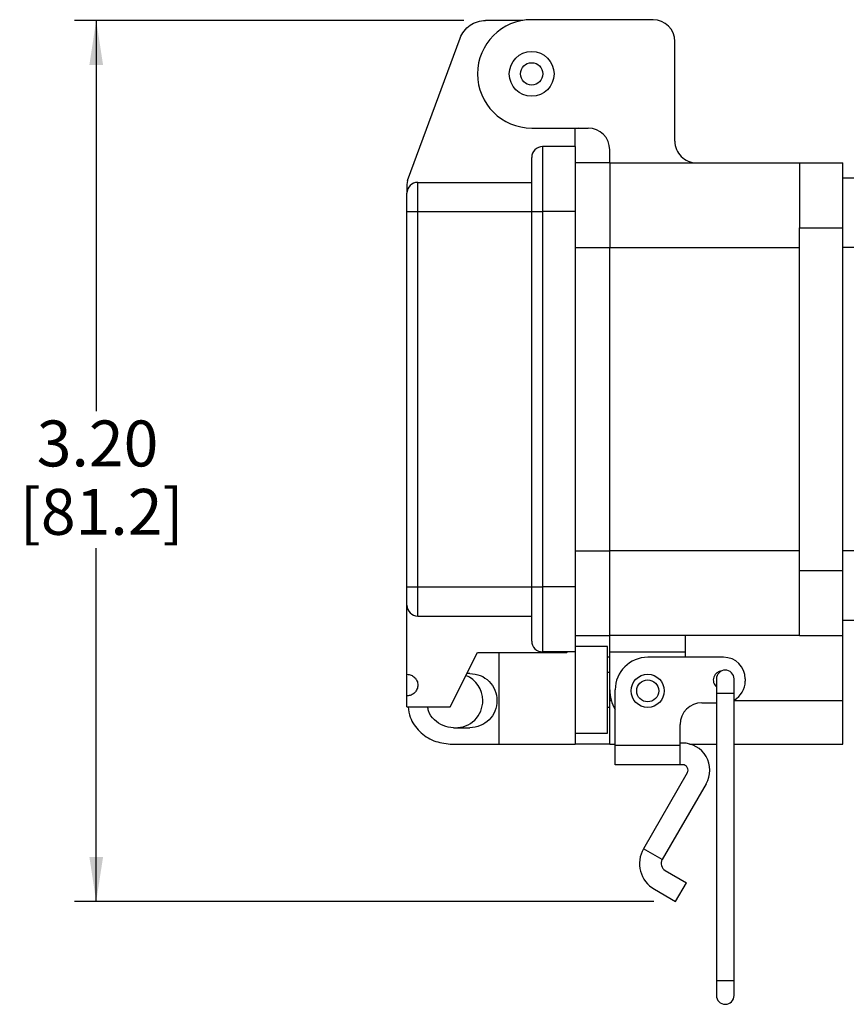
# Model space of a CAD drawing. Units: inches. Extents: x 0.2 to 8.2, y 0.3 to 10.7.
# Drawn here: x 4.4 to 5.9, y 2.4 to 4.2 of the extents above; entities that cross this region are included whole.
import ezdxf

# ---------------------------------------------------------------- set-up
doc = ezdxf.new("R2010")
doc.units = ezdxf.units.IN
doc.header["$MEASUREMENT"] = 0
doc.layers.add('BORDER', color=7, linetype='Continuous')
doc.styles.add('SLDTEXTSTYLE0', font='ARIAL.TTF', dxfattribs={"width": 0.948})
doc.dimstyles.new('SLDDIMSTYLE1', dxfattribs={"dimtxt": 0.080892, "dimasz": 0.080892, "dimexe": 0, "dimexo": 0.0625, "dimgap": 0.020223, "dimtad": 0, "dimtih": 1, "dimtoh": 1, "dimlfac": 2, "dimrnd": 1e-09, "dimzin": 12, "dimdsep": 46, "dimtxsty": 'SLDTEXTSTYLE0', "dimsah": 1, "dimcen": 0.09, "dimadec": 0, "dimazin": 3, "dimtfac": 1, "dimtofl": 0, "dimtmove": 0, "dimatfit": 3, "dimfxl": 0, "dimfrac": 2, "dimtolj": 1, "dimtzin": 12, "dimarcsym": 0})

# ---------------------------------------------------------------- blocks, each defined once
blk = doc.blocks.new('_D_2')
at = {"layer": 'BORDER'}
for p, q in [((5.191, 4.2138), (4.4842, 4.2138)), ((4.5236, 4.2138), (4.5236, 3.5042)), ((4.5236, 2.6142), (4.5236, 3.2557)), ((5.5361, 2.6142), (4.4842, 2.6142))]:
    blk.add_line(p, q, dxfattribs=at)
for points in [[(4.5236, 4.2138), (4.5112, 4.1329), (4.5361, 4.1329)], [(4.5236, 2.6142), (4.5361, 2.6951), (4.5112, 2.6951)]]:
    blk.add_solid(points, dxfattribs=at)
at = {"layer": 'BORDER', "char_height": 0.08333, "attachment_point": 1, "style": 'SLDTEXTSTYLE0'}
for s, insert in [('3.20', (4.4156, 3.4874)), ('[81.2]', (4.3847, 3.3632))]:
    blk.add_mtext(s, dxfattribs=dict(at, insert=insert))

msp = doc.modelspace()

# ---------------------------------------------------------------- linework, layer by layer
at = {"color": 7, "linetype": 'Continuous', "lineweight": 25}
for p, q in [((5.298, 4.2138), (5.2303, 4.2138)), ((5.5346, 4.2151), (5.3141, 4.2151)), ((5.0889, 3.9231), (5.1841, 4.1815)), ((5.5739, 3.9946), (5.5739, 4.1757)), ((5.3141, 4.0182), (5.4164, 4.0182)), ((5.3995, 4.0182), (5.3928, 4.0169)), ((5.3928, 3.9848), (5.3928, 4.0169)), ((5.3338, 3.9848), (5.3338, 3.8667)), ((5.3928, 3.9848), (5.3338, 3.9848)), ((5.3928, 3.9848), (5.3928, 3.8667)), ((5.4558, 3.9552), (5.4558, 3.9789)), ((5.3141, 3.8667), (5.3141, 3.9651)), ((5.4558, 3.9552), (5.3928, 3.9552)), ((5.4558, 3.9552), (5.4558, 3.8017)), ((5.4558, 3.9552), (5.8003, 3.9552)), ((5.8003, 3.9552), (5.879, 3.9552)), ((5.8003, 3.9552), (5.8003, 3.8371)), ((5.879, 3.8371), (5.879, 3.9552)), ((5.0889, 3.9231), (5.0877, 3.9158)), ((5.0877, 3.9158), (5.0877, 3.9001)), ((5.1074, 3.8667), (5.1074, 3.9198)), ((5.1074, 3.9198), (5.3141, 3.9198)), ((5.879, 3.9277), (5.8987, 3.9277)), ((5.0877, 3.8667), (5.0877, 3.9001)), ((5.0877, 3.8667), (5.1074, 3.8667)), ((5.0877, 3.1856), (5.0877, 3.8667)), ((5.1074, 3.8667), (5.3141, 3.8667)), ((5.1074, 3.1856), (5.1074, 3.8667)), ((5.3141, 3.1856), (5.3141, 3.8667)), ((5.3141, 3.8667), (5.3338, 3.8667)), ((5.3338, 3.8667), (5.3338, 3.1856)), ((5.3928, 3.8667), (5.3338, 3.8667)), ((5.3928, 3.8667), (5.3928, 3.1856)), ((5.8003, 3.8371), (5.879, 3.8371)), ((5.8003, 3.2151), (5.8003, 3.8371)), ((5.879, 3.2151), (5.879, 3.8371)), ((5.4558, 3.8017), (5.8003, 3.8017)), ((5.4558, 3.2505), (5.4558, 3.8017)), ((5.8987, 3.8017), (5.879, 3.8017)), ((5.8003, 3.2505), (5.4558, 3.2505)), ((5.4558, 3.097), (5.4558, 3.2505)), ((5.8987, 3.2505), (5.879, 3.2505)), ((5.8003, 3.097), (5.8003, 3.2151)), ((5.8003, 3.2151), (5.879, 3.2151)), ((5.879, 3.097), (5.879, 3.2151)), ((5.0877, 3.1521), (5.0877, 3.1856)), ((5.0877, 3.1856), (5.1074, 3.1856)), ((5.1074, 3.1856), (5.3141, 3.1856)), ((5.1074, 3.1324), (5.1074, 3.1856)), ((5.3141, 3.1856), (5.3338, 3.1856)), ((5.3141, 3.0871), (5.3141, 3.1856)), ((5.3928, 3.1856), (5.3338, 3.1856)), ((5.3338, 3.1856), (5.3338, 3.0674)), ((5.3928, 3.1856), (5.3928, 3.0674)), ((5.0877, 3.0268), (5.0877, 3.1521)), ((5.1074, 3.1324), (5.3141, 3.1324)), ((5.8987, 3.1245), (5.879, 3.1245)), ((5.3928, 3.097), (5.4558, 3.097)), ((5.8003, 3.097), (5.4558, 3.097)), ((5.4558, 3.0674), (5.4558, 3.097)), ((5.5936, 3.0674), (5.5936, 3.097)), ((5.8003, 3.097), (5.879, 3.097)), ((5.879, 2.9789), (5.879, 3.097)), ((5.4519, 3.0773), (5.3928, 3.0773)), ((5.4519, 2.9198), (5.4519, 3.0773)), ((5.1664, 2.9677), (5.2157, 3.0661)), ((5.2157, 3.0661), (5.3777, 3.0661)), ((5.255, 2.9001), (5.255, 3.0661)), ((5.3928, 3.0674), (5.3338, 3.0674)), ((5.3791, 3.0674), (5.3777, 3.0661)), ((5.3928, 3.0674), (5.3928, 2.9001)), ((5.4558, 3.0576), (5.4519, 3.0576)), ((5.4558, 3.0674), (5.5936, 3.0674)), ((5.4558, 2.9985), (5.4558, 3.0674)), ((5.6625, 3.0576), (5.5247, 3.0576)), ((5.5936, 3.0576), (5.5936, 3.0674)), ((5.0877, 2.9874), (5.0877, 3.0268)), ((5.2019, 3.0281), (5.1966, 3.0281)), ((5.4558, 3.0299), (5.4519, 3.0299)), ((5.6495, 3.0182), (5.6495, 2.9916)), ((5.6814, 2.9916), (5.6814, 3.0182)), ((5.7018, 3.0182), (5.7018, 3.0143)), ((5.0877, 2.9677), (5.0877, 2.9874)), ((5.4558, 2.9789), (5.4558, 2.9985)), ((5.4657, 2.8975), (5.4657, 2.9985)), ((5.6495, 2.9916), (5.6495, 2.4701)), ((5.6814, 2.4701), (5.6814, 2.9916)), ((5.0877, 2.9677), (5.1664, 2.9677)), ((5.4558, 2.9001), (5.4558, 2.9789)), ((5.6231, 2.9749), (5.6495, 2.9749)), ((5.879, 2.9001), (5.879, 2.9789)), ((5.4519, 2.9672), (5.4558, 2.9672)), ((5.5837, 2.8975), (5.5837, 2.9356)), ((5.1724, 2.9296), (5.2019, 2.9296)), ((5.3928, 2.9198), (5.4519, 2.9198)), ((5.1664, 2.9001), (5.255, 2.9001)), ((5.255, 2.9001), (5.3928, 2.9001)), ((5.4558, 2.9001), (5.3928, 2.9001)), ((5.4558, 2.9001), (5.4657, 2.9001)), ((5.5837, 2.8975), (5.4657, 2.8975)), ((5.4657, 2.8625), (5.4657, 2.8975)), ((5.5881, 2.9018), (5.5837, 2.9018)), ((5.5837, 2.8625), (5.5837, 2.8975)), ((5.6009, 2.9001), (5.6495, 2.9001)), ((5.6814, 2.9001), (5.879, 2.9001)), ((5.5837, 2.8625), (5.4657, 2.8625)), ((5.5881, 2.8625), (5.5837, 2.8625)), ((5.5966, 2.8477), (5.5171, 2.71)), ((5.6307, 2.828), (5.5512, 2.6903)), ((5.5512, 2.6903), (5.5171, 2.71)), ((5.5565, 2.6705), (5.5951, 2.6483)), ((5.5754, 2.6142), (5.5951, 2.6483)), ((5.5369, 2.6365), (5.5754, 2.6142)), ((5.6495, 2.4701), (5.6495, 2.4435)), ((5.6814, 2.4435), (5.6814, 2.4701))]:
    msp.add_line(p, q, dxfattribs=at)
at = {"color": 8, "linetype": 'Continuous', "lineweight": 25}
for p, q in [((5.3928, 3.8017), (5.4558, 3.8017)), ((5.3928, 3.2505), (5.4558, 3.2505)), ((5.6814, 2.9916), (5.6495, 2.9916)), ((5.4558, 2.9789), (5.4587, 2.9789)), ((5.6814, 2.9789), (5.879, 2.9789)), ((5.6655, 2.4701), (5.6495, 2.4701)), ((5.6814, 2.4701), (5.6655, 2.4701))]:
    msp.add_line(p, q, dxfattribs=at)
at = {"color": 7, "linetype": 'Continuous', "lineweight": 25}
for centre, radius in [((5.3141, 4.1167), 0.0407), ((5.3141, 4.1167), 0.0203), ((5.5247, 2.9966), 0.03), ((5.5247, 2.9966), 0.02)]:
    msp.add_circle(centre, radius, dxfattribs=at)
for centre, radius, start, end in [((5.3141, 4.1167), 0.0984, 90, 270), ((5.5346, 4.1757), 0.0394, 360, 90), ((5.4164, 3.9789), 0.0394, 360, 90), ((5.6133, 3.9946), 0.0394, 179.9998, 270), ((5.3338, 3.9651), 0.0197, 89.9996, 180.0002), ((5.1074, 3.9001), 0.0197, 90.0001, 179.9997), ((5.1074, 3.1521), 0.0197, 180.0004, 269.9998), ((5.3338, 3.0871), 0.0197, 179.9997, 270.0005), ((5.5247, 2.9985), 0.059, 90, 180), ((5.6625, 3.0182), 0.0394, 0.0001, 90), ((5.1763, 2.9789), 0.0492, 0.0002, 67.8747), ((5.6605, 3.0163), 0.0167, 94.2319, 228.8605), ((5.6655, 3.0182), 0.016, 89.9999, 180.0004), ((5.6655, 3.0182), 0.016, 359.9996, 90.0006), ((5.6625, 3.0143), 0.0394, 298.7916, 360), ((5.5247, 2.9985), 0.0689, 179.9996, 211.0273), ((5.1763, 2.9789), 0.0492, 268.5459, 359.9999), ((5.6231, 2.9356), 0.0394, 90, 179.9999), ((5.5881, 2.8526), 0.0492, 330, 89.9999), ((5.5881, 2.8526), 0.00984, 330.0001, 89.9998), ((5.5638, 2.6831), 0.0539, 150, 240), ((5.5638, 2.6831), 0.0145, 150.0001, 240.0001), ((5.6655, 2.4435), 0.016, 180, 0)]:
    msp.add_arc(centre, radius, start, end, dxfattribs=at)
for points, knots in [([(5.1841, 4.1815), (5.1863, 4.186), (5.1906, 4.1951), (5.2018, 4.2054), (5.2153, 4.2124), (5.2253, 4.2133), (5.2303, 4.2138)], [0, 0, 0, 0, 0.249999, 0.5, 0.750001, 1, 1, 1, 1]), ([(5.0877, 3.0268), (5.0903, 3.0265), (5.0954, 3.0259), (5.102, 3.0213), (5.1064, 3.0148), (5.1079, 3.0071), (5.1064, 2.9993), (5.102, 2.9928), (5.0954, 2.9883), (5.0903, 2.9877), (5.0877, 2.9874)], [0, 0, 0, 0, 0.1250004, 0.2499996, 0.3749999, 0.4999998, 0.6250003, 0.7500005, 0.8749996, 1, 1, 1, 1]), ([(5.2019, 3.0281), (5.2084, 3.0273), (5.2213, 3.0259), (5.2376, 3.0145), (5.2486, 2.9982), (5.2524, 2.9789), (5.2486, 2.9595), (5.2376, 2.9432), (5.2213, 2.9319), (5.2084, 2.9304), (5.2019, 2.9296)], [0, 0, 0, 0, 0.125, 0.2499999, 0.375, 0.5000001, 0.6250001, 0.7500001, 0.875, 1, 1, 1, 1]), ([(5.0899, 2.9677), (5.0908, 2.9612), (5.093, 2.9445), (5.1096, 2.9219), (5.1354, 2.9037), (5.1561, 2.9013), (5.1664, 2.9001)], [0, 0, 0, 0, 0.173425, 0.44895, 0.724475, 1, 1, 1, 1]), ([(5.1724, 2.9296), (5.1659, 2.9304), (5.153, 2.9319), (5.137, 2.9433), (5.1271, 2.9561), (5.1258, 2.9651), (5.1254, 2.9677)], [0, 0, 0, 0, 0.293505, 0.58701, 0.880516, 1, 1, 1, 1])]:
    msp.add_open_spline(points, degree=3, knots=knots, dxfattribs=at)

# ---------------------------------------------------------------- dimensions: what is measured, and where the dimension line sits
at = {"layer": 'BORDER'}
dim = msp.add_linear_dim(base=(4.5236, 4.2138), p1=(5.5754, 2.6142), p2=(5.2303, 4.2138), angle=90, text='3.20\\P[81.2]', dimstyle='SLDDIMSTYLE1', dxfattribs=at)
dim.commit()
dim.dimension.update_dxf_attribs({"geometry": '_D_2', "text_midpoint": (4.5236, 3.38), "dimtype": 160})

doc.saveas('drawing.dxf')
